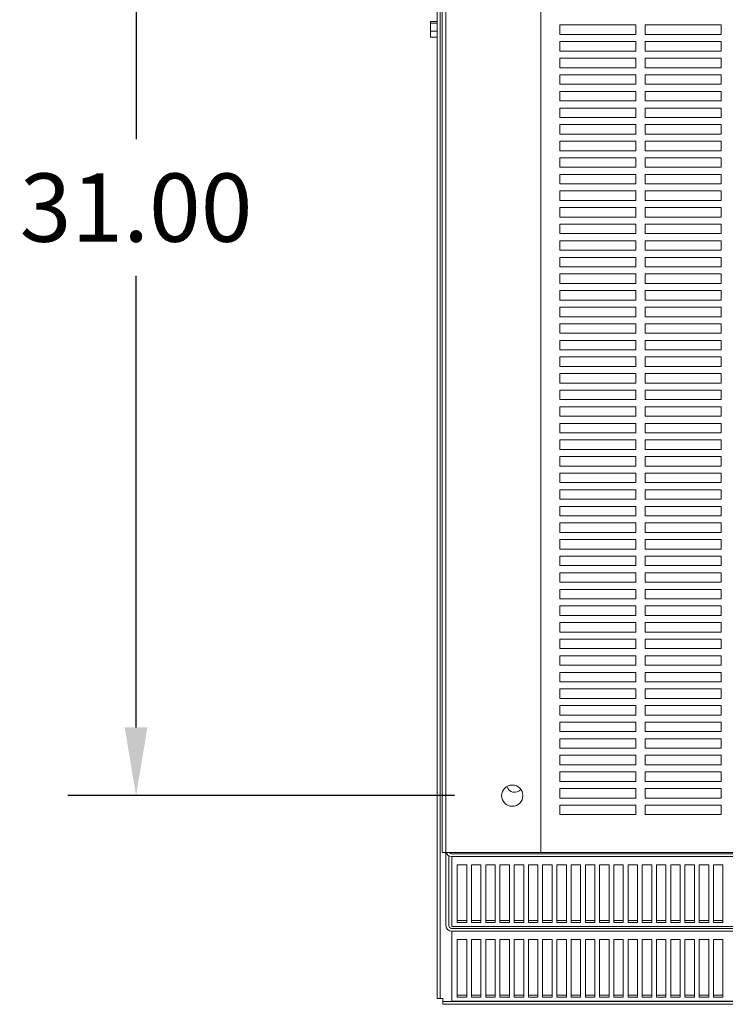
# Model space of a CAD drawing. Units: inches. Extents: x -64 to 287, y 46 to 258.
# Drawn here: x -6 to 13, y 46 to 72 of the extents above; entities that cross this region are included whole.
import ezdxf

# ---------------------------------------------------------------- set-up
doc = ezdxf.new("R2010")
doc.units = ezdxf.units.IN
doc.header["$MEASUREMENT"] = 0
doc.layers.add('balloon', color=7, linetype='Continuous')
doc.layers.add('Visible (ANSI)', color=7, linetype='Continuous', lineweight=50)
doc.dimstyles.get("Standard").update_dxf_attribs({"dimtxt": 0.18, "dimasz": 0.18, "dimexe": 0.18, "dimexo": 0.0625, "dimgap": 0.09, "dimtad": 0, "dimtih": 1, "dimtoh": 1, "dimzin": 4, "dimdsep": 46, "dimtxsty": 'Standard', "dimcen": 0.09, "dimadec": 0, "dimazin": 1, "dimtfac": 1, "dimtofl": 0, "dimtmove": 0, "dimatfit": 3, "dimfxl": 1, "dimtolj": 1, "dimtzin": 0, "dimarcsym": 0})

# ---------------------------------------------------------------- blocks, each defined once
blk = doc.blocks.new('*D4')
at = {"layer": 'balloon', "color": 0, "lineweight": -2, "transparency": 16777216}
for p, q in [((5.718, 82.449), (-4.468, 82.449)), ((-2.668, 80.649), (-2.668, 68.749)), ((-2.668, 53.249), (-2.668, 65.149)), ((5.718, 51.449), (-4.468, 51.449))]:
    blk.add_line(p, q, dxfattribs=at)
at = {"layer": 'balloon', "color": 0, "transparency": 16777216}
for points in [[(-2.968, 80.649), (-2.368, 80.649), (-2.668, 82.449)], [(-2.968, 53.249), (-2.368, 53.249), (-2.668, 51.449)]]:
    blk.add_solid(points, dxfattribs=at)
at = {"layer": 'Defpoints', "color": 0, "transparency": 16777216}
for p in [(6.343, 82.449), (-2.668, 51.449), (6.343, 51.449)]:
    blk.add_point(p, dxfattribs=at)
at = {"layer": 'balloon', "color": 0, "lineweight": 0, "transparency": 16777216, "insert": (-2.668, 66.949), "char_height": 1.8, "attachment_point": 5}
blk.add_mtext('\\A1;31.00', dxfattribs=at)

msp = doc.modelspace()

# ---------------------------------------------------------------- linework, layer by layer
at = {"layer": 'Visible (ANSI)', "lineweight": 0}
for p, q in [((5.268, 46.099), (5.268, 87.8)), ((5.343, 87.8), (5.343, 46.099)), ((5.393, 83.949), (5.393, 49.949)), ((5.498, 49.949), (5.498, 83.949)), ((7.998, 49.949), (7.998, 83.949)), ((5.089, 71.854), (5.249, 71.854)), ((5.089, 71.854), (5.089, 71.848)), ((5.089, 71.848), (5.089, 71.833)), ((5.089, 71.813), (5.089, 71.807)), ((5.089, 71.807), (5.249, 71.807)), ((5.089, 71.807), (5.089, 71.779)), ((5.089, 71.718), (5.089, 71.669)), ((5.089, 71.63), (5.089, 71.602)), ((8.498, 71.512), (8.498, 71.762)), ((8.498, 71.762), (10.498, 71.762)), ((10.498, 71.762), (10.498, 71.512)), ((10.748, 71.512), (10.748, 71.762)), ((10.748, 71.762), (12.748, 71.762)), ((12.748, 71.762), (12.748, 71.512)), ((5.089, 71.602), (5.089, 71.581)), ((5.089, 71.602), (5.249, 71.602)), ((5.089, 71.52), (5.089, 71.486)), ((5.089, 71.466), (5.089, 71.445)), ((5.089, 71.445), (5.249, 71.445)), ((10.498, 71.512), (8.498, 71.512)), ((12.748, 71.512), (10.748, 71.512)), ((8.498, 71.074), (8.498, 71.324)), ((8.498, 71.324), (10.498, 71.324)), ((10.498, 71.324), (10.498, 71.074)), ((10.748, 71.074), (10.748, 71.324)), ((10.748, 71.324), (12.748, 71.324)), ((12.748, 71.324), (12.748, 71.074)), ((10.498, 71.074), (8.498, 71.074)), ((8.498, 70.637), (8.498, 70.887)), ((8.498, 70.887), (10.498, 70.887)), ((10.498, 70.887), (10.498, 70.637)), ((12.748, 71.074), (10.748, 71.074)), ((10.748, 70.637), (10.748, 70.887)), ((10.748, 70.887), (12.748, 70.887)), ((12.748, 70.887), (12.748, 70.637)), ((10.498, 70.637), (8.498, 70.637)), ((12.748, 70.637), (10.748, 70.637)), ((8.498, 70.199), (8.498, 70.449)), ((8.498, 70.449), (10.498, 70.449)), ((10.498, 70.449), (10.498, 70.199)), ((10.748, 70.199), (10.748, 70.449)), ((10.748, 70.449), (12.748, 70.449)), ((12.748, 70.449), (12.748, 70.199)), ((10.498, 70.199), (8.498, 70.199)), ((12.748, 70.199), (10.748, 70.199)), ((8.498, 69.762), (8.498, 70.012)), ((8.498, 70.012), (10.498, 70.012)), ((10.498, 70.012), (10.498, 69.762)), ((10.748, 69.762), (10.748, 70.012)), ((10.748, 70.012), (12.748, 70.012)), ((12.748, 70.012), (12.748, 69.762)), ((10.498, 69.762), (8.498, 69.762)), ((8.498, 69.324), (8.498, 69.574)), ((8.498, 69.574), (10.498, 69.574)), ((10.498, 69.574), (10.498, 69.324)), ((12.748, 69.762), (10.748, 69.762)), ((10.748, 69.324), (10.748, 69.574)), ((10.748, 69.574), (12.748, 69.574)), ((12.748, 69.574), (12.748, 69.324)), ((10.498, 69.324), (8.498, 69.324)), ((12.748, 69.324), (10.748, 69.324)), ((8.498, 68.887), (8.498, 69.137)), ((8.498, 69.137), (10.498, 69.137)), ((10.498, 69.137), (10.498, 68.887)), ((10.748, 68.887), (10.748, 69.137)), ((10.748, 69.137), (12.748, 69.137)), ((12.748, 69.137), (12.748, 68.887)), ((10.498, 68.887), (8.498, 68.887)), ((12.748, 68.887), (10.748, 68.887)), ((8.498, 68.449), (8.498, 68.699)), ((8.498, 68.699), (10.498, 68.699)), ((10.498, 68.699), (10.498, 68.449)), ((10.748, 68.449), (10.748, 68.699)), ((10.748, 68.699), (12.748, 68.699)), ((12.748, 68.699), (12.748, 68.449)), ((10.498, 68.449), (8.498, 68.449)), ((8.498, 68.012), (8.498, 68.262)), ((8.498, 68.262), (10.498, 68.262)), ((10.498, 68.262), (10.498, 68.012)), ((12.748, 68.449), (10.748, 68.449)), ((10.748, 68.012), (10.748, 68.262)), ((10.748, 68.262), (12.748, 68.262)), ((12.748, 68.262), (12.748, 68.012)), ((10.498, 68.012), (8.498, 68.012)), ((12.748, 68.012), (10.748, 68.012)), ((8.498, 67.574), (8.498, 67.824)), ((8.498, 67.824), (10.498, 67.824)), ((10.498, 67.824), (10.498, 67.574)), ((10.748, 67.574), (10.748, 67.824)), ((10.748, 67.824), (12.748, 67.824)), ((12.748, 67.824), (12.748, 67.574)), ((10.498, 67.574), (8.498, 67.574)), ((12.748, 67.574), (10.748, 67.574)), ((8.498, 67.137), (8.498, 67.387)), ((8.498, 67.387), (10.498, 67.387)), ((10.498, 67.387), (10.498, 67.137)), ((10.748, 67.137), (10.748, 67.387)), ((10.748, 67.387), (12.748, 67.387)), ((12.748, 67.387), (12.748, 67.137)), ((10.498, 67.137), (8.498, 67.137)), ((12.748, 67.137), (10.748, 67.137)), ((8.498, 66.699), (8.498, 66.949)), ((8.498, 66.949), (10.498, 66.949)), ((10.498, 66.699), (8.498, 66.699)), ((10.498, 66.949), (10.498, 66.699)), ((10.748, 66.699), (10.748, 66.949)), ((10.748, 66.949), (12.748, 66.949)), ((12.748, 66.699), (10.748, 66.699)), ((12.748, 66.949), (12.748, 66.699)), ((8.498, 66.262), (8.498, 66.512)), ((8.498, 66.512), (10.498, 66.512)), ((10.498, 66.512), (10.498, 66.262)), ((10.748, 66.262), (10.748, 66.512)), ((10.748, 66.512), (12.748, 66.512)), ((12.748, 66.512), (12.748, 66.262)), ((10.498, 66.262), (8.498, 66.262)), ((12.748, 66.262), (10.748, 66.262)), ((8.498, 65.824), (8.498, 66.074)), ((8.498, 66.074), (10.498, 66.074)), ((10.498, 66.074), (10.498, 65.824)), ((10.748, 65.824), (10.748, 66.074)), ((10.748, 66.074), (12.748, 66.074)), ((12.748, 66.074), (12.748, 65.824)), ((10.498, 65.824), (8.498, 65.824)), ((12.748, 65.824), (10.748, 65.824)), ((8.498, 65.387), (8.498, 65.637)), ((8.498, 65.637), (10.498, 65.637)), ((10.498, 65.637), (10.498, 65.387)), ((10.748, 65.387), (10.748, 65.637)), ((10.748, 65.637), (12.748, 65.637)), ((12.748, 65.637), (12.748, 65.387)), ((10.498, 65.387), (8.498, 65.387)), ((8.498, 64.949), (8.498, 65.199)), ((8.498, 65.199), (10.498, 65.199)), ((10.498, 65.199), (10.498, 64.949)), ((12.748, 65.387), (10.748, 65.387)), ((10.748, 64.949), (10.748, 65.199)), ((10.748, 65.199), (12.748, 65.199)), ((12.748, 65.199), (12.748, 64.949)), ((10.498, 64.949), (8.498, 64.949)), ((12.748, 64.949), (10.748, 64.949)), ((8.498, 64.512), (8.498, 64.762)), ((8.498, 64.762), (10.498, 64.762)), ((10.498, 64.762), (10.498, 64.512)), ((10.748, 64.512), (10.748, 64.762)), ((10.748, 64.762), (12.748, 64.762)), ((12.748, 64.762), (12.748, 64.512)), ((10.498, 64.512), (8.498, 64.512)), ((12.748, 64.512), (10.748, 64.512)), ((8.498, 64.074), (8.498, 64.324)), ((8.498, 64.324), (10.498, 64.324)), ((10.498, 64.324), (10.498, 64.074)), ((10.748, 64.074), (10.748, 64.324)), ((10.748, 64.324), (12.748, 64.324)), ((12.748, 64.324), (12.748, 64.074)), ((10.498, 64.074), (8.498, 64.074)), ((8.498, 63.637), (8.498, 63.887)), ((8.498, 63.887), (10.498, 63.887)), ((10.498, 63.887), (10.498, 63.637)), ((12.748, 64.074), (10.748, 64.074)), ((10.748, 63.637), (10.748, 63.887)), ((10.748, 63.887), (12.748, 63.887)), ((12.748, 63.887), (12.748, 63.637)), ((10.498, 63.637), (8.498, 63.637)), ((12.748, 63.637), (10.748, 63.637)), ((8.498, 63.199), (8.498, 63.449)), ((8.498, 63.449), (10.498, 63.449)), ((10.498, 63.449), (10.498, 63.199)), ((10.748, 63.199), (10.748, 63.449)), ((10.748, 63.449), (12.748, 63.449)), ((12.748, 63.449), (12.748, 63.199)), ((10.498, 63.199), (8.498, 63.199)), ((12.748, 63.199), (10.748, 63.199)), ((8.498, 62.762), (8.498, 63.012)), ((8.498, 63.012), (10.498, 63.012)), ((10.498, 63.012), (10.498, 62.762)), ((10.748, 62.762), (10.748, 63.012)), ((10.748, 63.012), (12.748, 63.012)), ((12.748, 63.012), (12.748, 62.762)), ((10.498, 62.762), (8.498, 62.762)), ((8.498, 62.324), (8.498, 62.574)), ((8.498, 62.574), (10.498, 62.574)), ((10.498, 62.574), (10.498, 62.324)), ((12.748, 62.762), (10.748, 62.762)), ((10.748, 62.324), (10.748, 62.574)), ((10.748, 62.574), (12.748, 62.574)), ((12.748, 62.574), (12.748, 62.324)), ((10.498, 62.324), (8.498, 62.324)), ((12.748, 62.324), (10.748, 62.324)), ((8.498, 61.887), (8.498, 62.137)), ((8.498, 62.137), (10.498, 62.137)), ((10.498, 62.137), (10.498, 61.887)), ((10.748, 61.887), (10.748, 62.137)), ((10.748, 62.137), (12.748, 62.137)), ((12.748, 62.137), (12.748, 61.887)), ((10.498, 61.887), (8.498, 61.887)), ((12.748, 61.887), (10.748, 61.887)), ((8.498, 61.449), (8.498, 61.699)), ((8.498, 61.699), (10.498, 61.699)), ((10.498, 61.699), (10.498, 61.449)), ((10.748, 61.449), (10.748, 61.699)), ((10.748, 61.699), (12.748, 61.699)), ((12.748, 61.699), (12.748, 61.449)), ((10.498, 61.449), (8.498, 61.449)), ((8.498, 61.012), (8.498, 61.262)), ((8.498, 61.262), (10.498, 61.262)), ((10.498, 61.262), (10.498, 61.012)), ((12.748, 61.449), (10.748, 61.449)), ((10.748, 61.012), (10.748, 61.262)), ((10.748, 61.262), (12.748, 61.262)), ((12.748, 61.262), (12.748, 61.012)), ((10.498, 61.012), (8.498, 61.012)), ((12.748, 61.012), (10.748, 61.012)), ((8.498, 60.574), (8.498, 60.824)), ((8.498, 60.824), (10.498, 60.824)), ((10.498, 60.824), (10.498, 60.574)), ((10.748, 60.574), (10.748, 60.824)), ((10.748, 60.824), (12.748, 60.824)), ((12.748, 60.824), (12.748, 60.574)), ((10.498, 60.574), (8.498, 60.574)), ((12.748, 60.574), (10.748, 60.574)), ((8.498, 60.137), (8.498, 60.387)), ((8.498, 60.387), (10.498, 60.387)), ((10.498, 60.387), (10.498, 60.137)), ((10.748, 60.137), (10.748, 60.387)), ((10.748, 60.387), (12.748, 60.387)), ((12.748, 60.387), (12.748, 60.137)), ((10.498, 60.137), (8.498, 60.137)), ((12.748, 60.137), (10.748, 60.137)), ((8.498, 59.699), (8.498, 59.949)), ((8.498, 59.949), (10.498, 59.949)), ((10.498, 59.699), (8.498, 59.699)), ((10.498, 59.949), (10.498, 59.699)), ((10.748, 59.699), (10.748, 59.949)), ((10.748, 59.949), (12.748, 59.949)), ((12.748, 59.699), (10.748, 59.699)), ((12.748, 59.949), (12.748, 59.699)), ((8.498, 59.262), (8.498, 59.512)), ((8.498, 59.512), (10.498, 59.512)), ((10.498, 59.512), (10.498, 59.262)), ((10.748, 59.262), (10.748, 59.512)), ((10.748, 59.512), (12.748, 59.512)), ((12.748, 59.512), (12.748, 59.262)), ((10.498, 59.262), (8.498, 59.262)), ((12.748, 59.262), (10.748, 59.262)), ((8.498, 58.824), (8.498, 59.074)), ((8.498, 59.074), (10.498, 59.074)), ((10.498, 59.074), (10.498, 58.824)), ((10.748, 58.824), (10.748, 59.074)), ((10.748, 59.074), (12.748, 59.074)), ((12.748, 59.074), (12.748, 58.824)), ((10.498, 58.824), (8.498, 58.824)), ((12.748, 58.824), (10.748, 58.824)), ((8.498, 58.387), (8.498, 58.637)), ((8.498, 58.637), (10.498, 58.637)), ((10.498, 58.637), (10.498, 58.387)), ((10.748, 58.387), (10.748, 58.637)), ((10.748, 58.637), (12.748, 58.637)), ((12.748, 58.637), (12.748, 58.387)), ((10.498, 58.387), (8.498, 58.387)), ((8.498, 57.949), (8.498, 58.199)), ((8.498, 58.199), (10.498, 58.199)), ((10.498, 58.199), (10.498, 57.949)), ((12.748, 58.387), (10.748, 58.387)), ((10.748, 57.949), (10.748, 58.199)), ((10.748, 58.199), (12.748, 58.199)), ((12.748, 58.199), (12.748, 57.949)), ((10.498, 57.949), (8.498, 57.949)), ((12.748, 57.949), (10.748, 57.949)), ((8.498, 57.512), (8.498, 57.762)), ((8.498, 57.762), (10.498, 57.762)), ((10.498, 57.762), (10.498, 57.512)), ((10.748, 57.512), (10.748, 57.762)), ((10.748, 57.762), (12.748, 57.762)), ((12.748, 57.762), (12.748, 57.512)), ((10.498, 57.512), (8.498, 57.512)), ((12.748, 57.512), (10.748, 57.512)), ((8.498, 57.074), (8.498, 57.324)), ((8.498, 57.324), (10.498, 57.324)), ((10.498, 57.324), (10.498, 57.074)), ((10.748, 57.074), (10.748, 57.324)), ((10.748, 57.324), (12.748, 57.324)), ((12.748, 57.324), (12.748, 57.074)), ((10.498, 57.074), (8.498, 57.074)), ((8.498, 56.637), (8.498, 56.887)), ((8.498, 56.887), (10.498, 56.887)), ((10.498, 56.887), (10.498, 56.637)), ((12.748, 57.074), (10.748, 57.074)), ((10.748, 56.637), (10.748, 56.887)), ((10.748, 56.887), (12.748, 56.887)), ((12.748, 56.887), (12.748, 56.637)), ((10.498, 56.637), (8.498, 56.637)), ((12.748, 56.637), (10.748, 56.637)), ((8.498, 56.199), (8.498, 56.449)), ((8.498, 56.449), (10.498, 56.449)), ((10.498, 56.449), (10.498, 56.199)), ((10.748, 56.199), (10.748, 56.449)), ((10.748, 56.449), (12.748, 56.449)), ((12.748, 56.449), (12.748, 56.199)), ((10.498, 56.199), (8.498, 56.199)), ((12.748, 56.199), (10.748, 56.199)), ((8.498, 55.762), (8.498, 56.012)), ((8.498, 56.012), (10.498, 56.012)), ((10.498, 56.012), (10.498, 55.762)), ((10.748, 55.762), (10.748, 56.012)), ((10.748, 56.012), (12.748, 56.012)), ((12.748, 56.012), (12.748, 55.762)), ((10.498, 55.762), (8.498, 55.762)), ((8.498, 55.324), (8.498, 55.574)), ((8.498, 55.574), (10.498, 55.574)), ((10.498, 55.574), (10.498, 55.324)), ((12.748, 55.762), (10.748, 55.762)), ((10.748, 55.324), (10.748, 55.574)), ((10.748, 55.574), (12.748, 55.574)), ((12.748, 55.574), (12.748, 55.324)), ((10.498, 55.324), (8.498, 55.324)), ((12.748, 55.324), (10.748, 55.324)), ((8.498, 54.887), (8.498, 55.137)), ((8.498, 55.137), (10.498, 55.137)), ((10.498, 55.137), (10.498, 54.887)), ((10.748, 54.887), (10.748, 55.137)), ((10.748, 55.137), (12.748, 55.137)), ((12.748, 55.137), (12.748, 54.887)), ((10.498, 54.887), (8.498, 54.887)), ((12.748, 54.887), (10.748, 54.887)), ((8.498, 54.449), (8.498, 54.699)), ((8.498, 54.699), (10.498, 54.699)), ((10.498, 54.699), (10.498, 54.449)), ((10.748, 54.449), (10.748, 54.699)), ((10.748, 54.699), (12.748, 54.699)), ((12.748, 54.699), (12.748, 54.449)), ((10.498, 54.449), (8.498, 54.449)), ((8.498, 54.012), (8.498, 54.262)), ((8.498, 54.262), (10.498, 54.262)), ((10.498, 54.262), (10.498, 54.012)), ((12.748, 54.449), (10.748, 54.449)), ((10.748, 54.012), (10.748, 54.262)), ((10.748, 54.262), (12.748, 54.262)), ((12.748, 54.262), (12.748, 54.012)), ((10.498, 54.012), (8.498, 54.012)), ((12.748, 54.012), (10.748, 54.012)), ((8.498, 53.574), (8.498, 53.824)), ((8.498, 53.824), (10.498, 53.824)), ((10.498, 53.824), (10.498, 53.574)), ((10.748, 53.574), (10.748, 53.824)), ((10.748, 53.824), (12.748, 53.824)), ((12.748, 53.824), (12.748, 53.574)), ((10.498, 53.574), (8.498, 53.574)), ((12.748, 53.574), (10.748, 53.574)), ((8.498, 53.137), (8.498, 53.387)), ((8.498, 53.387), (10.498, 53.387)), ((10.498, 53.387), (10.498, 53.137)), ((10.748, 53.137), (10.748, 53.387)), ((10.748, 53.387), (12.748, 53.387)), ((12.748, 53.387), (12.748, 53.137)), ((10.498, 53.137), (8.498, 53.137)), ((8.498, 52.699), (8.498, 52.949)), ((8.498, 52.949), (10.498, 52.949)), ((10.498, 52.949), (10.498, 52.699)), ((12.748, 53.137), (10.748, 53.137)), ((10.748, 52.699), (10.748, 52.949)), ((10.748, 52.949), (12.748, 52.949)), ((12.748, 52.949), (12.748, 52.699)), ((10.498, 52.699), (8.498, 52.699)), ((12.748, 52.699), (10.748, 52.699)), ((8.498, 52.262), (8.498, 52.512)), ((8.498, 52.512), (10.498, 52.512)), ((10.498, 52.512), (10.498, 52.262)), ((10.748, 52.262), (10.748, 52.512)), ((10.748, 52.512), (12.748, 52.512)), ((12.748, 52.512), (12.748, 52.262)), ((10.498, 52.262), (8.498, 52.262)), ((12.748, 52.262), (10.748, 52.262)), ((8.498, 51.824), (8.498, 52.074)), ((8.498, 52.074), (10.498, 52.074)), ((10.498, 52.074), (10.498, 51.824)), ((10.748, 51.824), (10.748, 52.074)), ((10.748, 52.074), (12.748, 52.074)), ((12.748, 52.074), (12.748, 51.824)), ((10.498, 51.824), (8.498, 51.824)), ((12.748, 51.824), (10.748, 51.824)), ((8.498, 51.387), (8.498, 51.637)), ((8.498, 51.637), (10.498, 51.637)), ((10.498, 51.387), (8.498, 51.387)), ((10.498, 51.637), (10.498, 51.387)), ((10.748, 51.387), (10.748, 51.637)), ((10.748, 51.637), (12.748, 51.637)), ((12.748, 51.387), (10.748, 51.387)), ((12.748, 51.637), (12.748, 51.387)), ((8.498, 50.949), (8.498, 51.199)), ((8.498, 51.199), (10.498, 51.199)), ((10.498, 51.199), (10.498, 50.949)), ((10.748, 50.949), (10.748, 51.199)), ((10.748, 51.199), (12.748, 51.199)), ((12.748, 51.199), (12.748, 50.949)), ((10.498, 50.949), (8.498, 50.949)), ((12.748, 50.949), (10.748, 50.949)), ((5.498, 49.949), (5.393, 49.949)), ((5.768, 49.949), (5.498, 49.949)), ((5.498, 49.949), (5.498, 48.024)), ((5.573, 48.024), (5.573, 49.864)), ((5.647, 49.919), (17.203, 49.919)), ((17.203, 49.844), (5.647, 49.844)), ((5.648, 49.844), (5.648, 49.818)), ((5.768, 49.949), (7.998, 49.949)), ((7.998, 49.949), (26.738, 49.949)), ((5.648, 49.818), (5.648, 48.004)), ((5.795, 48.108), (5.795, 49.628)), ((5.795, 49.628), (6.045, 49.628)), ((6.045, 49.628), (6.045, 48.108)), ((6.17, 48.108), (6.17, 49.628)), ((6.17, 49.628), (6.42, 49.628)), ((6.42, 49.628), (6.42, 48.108)), ((6.545, 48.108), (6.545, 49.628)), ((6.545, 49.628), (6.795, 49.628)), ((6.795, 49.628), (6.795, 48.108)), ((6.92, 48.108), (6.92, 49.628)), ((6.92, 49.628), (7.17, 49.628)), ((7.17, 49.628), (7.17, 48.108)), ((7.295, 48.108), (7.295, 49.628)), ((7.295, 49.628), (7.545, 49.628)), ((7.545, 49.628), (7.545, 48.108)), ((7.67, 48.108), (7.67, 49.628)), ((7.67, 49.628), (7.92, 49.628)), ((7.92, 49.628), (7.92, 48.108)), ((8.045, 48.108), (8.045, 49.628)), ((8.045, 49.628), (8.295, 49.628)), ((8.295, 49.628), (8.295, 48.108)), ((8.42, 48.108), (8.42, 49.628)), ((8.42, 49.628), (8.67, 49.628)), ((8.67, 49.628), (8.67, 48.108)), ((8.795, 48.108), (8.795, 49.628)), ((8.795, 49.628), (9.045, 49.628)), ((9.045, 49.628), (9.045, 48.108)), ((9.17, 48.108), (9.17, 49.628)), ((9.17, 49.628), (9.42, 49.628)), ((9.42, 49.628), (9.42, 48.108)), ((9.545, 48.108), (9.545, 49.628)), ((9.545, 49.628), (9.795, 49.628)), ((9.795, 49.628), (9.795, 48.108)), ((9.92, 48.108), (9.92, 49.628)), ((9.92, 49.628), (10.17, 49.628)), ((10.17, 49.628), (10.17, 48.108)), ((10.295, 48.108), (10.295, 49.628)), ((10.295, 49.628), (10.545, 49.628)), ((10.545, 49.628), (10.545, 48.108)), ((10.67, 48.108), (10.67, 49.628)), ((10.67, 49.628), (10.92, 49.628)), ((10.92, 49.628), (10.92, 48.108)), ((11.045, 48.108), (11.045, 49.628)), ((11.045, 49.628), (11.295, 49.628)), ((11.295, 49.628), (11.295, 48.108)), ((11.42, 48.108), (11.42, 49.628)), ((11.42, 49.628), (11.67, 49.628)), ((11.67, 49.628), (11.67, 48.108)), ((11.795, 48.108), (11.795, 49.628)), ((11.795, 49.628), (12.045, 49.628)), ((12.045, 49.628), (12.045, 48.108)), ((12.17, 48.108), (12.17, 49.628)), ((12.17, 49.628), (12.42, 49.628)), ((12.42, 49.628), (12.42, 48.108)), ((12.545, 48.108), (12.545, 49.628)), ((12.545, 49.628), (12.795, 49.628)), ((12.795, 49.628), (12.795, 48.108)), ((5.795, 48.157), (6.045, 48.157)), ((6.045, 48.108), (5.795, 48.108)), ((6.17, 48.157), (6.42, 48.157)), ((6.42, 48.108), (6.17, 48.108)), ((6.545, 48.157), (6.795, 48.157)), ((6.795, 48.108), (6.545, 48.108)), ((6.92, 48.157), (7.17, 48.157)), ((7.17, 48.108), (6.92, 48.108)), ((7.295, 48.157), (7.545, 48.157)), ((7.545, 48.108), (7.295, 48.108)), ((7.67, 48.157), (7.92, 48.157)), ((7.92, 48.108), (7.67, 48.108)), ((8.045, 48.157), (8.295, 48.157)), ((8.295, 48.108), (8.045, 48.108)), ((8.42, 48.157), (8.67, 48.157)), ((8.67, 48.108), (8.42, 48.108)), ((8.795, 48.157), (9.045, 48.157)), ((9.045, 48.108), (8.795, 48.108)), ((9.17, 48.157), (9.42, 48.157)), ((9.42, 48.108), (9.17, 48.108)), ((9.545, 48.157), (9.795, 48.157)), ((9.795, 48.108), (9.545, 48.108)), ((9.92, 48.157), (10.17, 48.157)), ((10.17, 48.108), (9.92, 48.108)), ((10.295, 48.157), (10.545, 48.157)), ((10.545, 48.108), (10.295, 48.108)), ((10.67, 48.157), (10.92, 48.157)), ((10.92, 48.108), (10.67, 48.108)), ((11.045, 48.157), (11.295, 48.157)), ((11.295, 48.108), (11.045, 48.108)), ((11.42, 48.157), (11.67, 48.157)), ((11.67, 48.108), (11.42, 48.108)), ((11.795, 48.157), (12.045, 48.157)), ((12.045, 48.108), (11.795, 48.108)), ((12.17, 48.157), (12.42, 48.157)), ((12.42, 48.108), (12.17, 48.108)), ((12.545, 48.157), (12.795, 48.157)), ((12.795, 48.108), (12.545, 48.108)), ((5.647, 47.949), (17.203, 47.949)), ((17.203, 47.874), (5.647, 47.874)), ((5.648, 48.004), (29.068, 48.004)), ((5.648, 47.874), (5.648, 47.848)), ((5.648, 47.848), (5.648, 46.034)), ((5.795, 46.138), (5.795, 47.658)), ((5.795, 47.658), (6.045, 47.658)), ((6.045, 47.658), (6.045, 46.138)), ((6.17, 46.138), (6.17, 47.658)), ((6.17, 47.658), (6.42, 47.658)), ((6.42, 47.658), (6.42, 46.138)), ((6.545, 46.138), (6.545, 47.658)), ((6.545, 47.658), (6.795, 47.658)), ((6.795, 47.658), (6.795, 46.138)), ((6.92, 46.138), (6.92, 47.658)), ((6.92, 47.658), (7.17, 47.658)), ((7.17, 47.658), (7.17, 46.138)), ((7.295, 46.138), (7.295, 47.658)), ((7.295, 47.658), (7.545, 47.658)), ((7.545, 47.658), (7.545, 46.138)), ((7.67, 46.138), (7.67, 47.658)), ((7.67, 47.658), (7.92, 47.658)), ((7.92, 47.658), (7.92, 46.138)), ((8.045, 46.138), (8.045, 47.658)), ((8.045, 47.658), (8.295, 47.658)), ((8.295, 47.658), (8.295, 46.138)), ((8.42, 46.138), (8.42, 47.658)), ((8.42, 47.658), (8.67, 47.658)), ((8.67, 47.658), (8.67, 46.138)), ((8.795, 46.138), (8.795, 47.658)), ((8.795, 47.658), (9.045, 47.658)), ((9.045, 47.658), (9.045, 46.138)), ((9.17, 46.138), (9.17, 47.658)), ((9.17, 47.658), (9.42, 47.658)), ((9.42, 47.658), (9.42, 46.138)), ((9.545, 46.138), (9.545, 47.658)), ((9.545, 47.658), (9.795, 47.658)), ((9.795, 47.658), (9.795, 46.138)), ((9.92, 46.138), (9.92, 47.658)), ((9.92, 47.658), (10.17, 47.658)), ((10.17, 47.658), (10.17, 46.138)), ((10.295, 46.138), (10.295, 47.658)), ((10.295, 47.658), (10.545, 47.658)), ((10.545, 47.658), (10.545, 46.138)), ((10.67, 46.138), (10.67, 47.658)), ((10.67, 47.658), (10.92, 47.658)), ((10.92, 47.658), (10.92, 46.138)), ((11.045, 46.138), (11.045, 47.658)), ((11.045, 47.658), (11.295, 47.658)), ((11.295, 47.658), (11.295, 46.138)), ((11.42, 46.138), (11.42, 47.658)), ((11.42, 47.658), (11.67, 47.658)), ((11.67, 47.658), (11.67, 46.138)), ((11.795, 46.138), (11.795, 47.658)), ((11.795, 47.658), (12.045, 47.658)), ((12.045, 47.658), (12.045, 46.138)), ((12.17, 46.138), (12.17, 47.658)), ((12.17, 47.658), (12.42, 47.658)), ((12.42, 47.658), (12.42, 46.138)), ((12.545, 46.138), (12.545, 47.658)), ((12.545, 47.658), (12.795, 47.658)), ((12.795, 47.658), (12.795, 46.138)), ((5.343, 46.099), (5.268, 46.099)), ((5.343, 46.099), (5.417, 46.099)), ((5.417, 46.099), (5.417, 46.024)), ((5.417, 46.024), (29.288, 46.024)), ((5.417, 45.949), (5.417, 46.024)), ((29.288, 45.949), (5.417, 45.949)), ((5.648, 46.034), (29.068, 46.034)), ((5.795, 46.187), (6.045, 46.187)), ((6.045, 46.138), (5.795, 46.138)), ((6.17, 46.187), (6.42, 46.187)), ((6.42, 46.138), (6.17, 46.138)), ((6.545, 46.187), (6.795, 46.187)), ((6.795, 46.138), (6.545, 46.138)), ((6.92, 46.187), (7.17, 46.187)), ((7.17, 46.138), (6.92, 46.138)), ((7.295, 46.187), (7.545, 46.187)), ((7.545, 46.138), (7.295, 46.138)), ((7.67, 46.187), (7.92, 46.187)), ((7.92, 46.138), (7.67, 46.138)), ((8.045, 46.187), (8.295, 46.187)), ((8.295, 46.138), (8.045, 46.138)), ((8.42, 46.187), (8.67, 46.187)), ((8.67, 46.138), (8.42, 46.138)), ((8.795, 46.187), (9.045, 46.187)), ((9.045, 46.138), (8.795, 46.138)), ((9.17, 46.187), (9.42, 46.187)), ((9.42, 46.138), (9.17, 46.138)), ((9.545, 46.187), (9.795, 46.187)), ((9.795, 46.138), (9.545, 46.138)), ((9.92, 46.187), (10.17, 46.187)), ((10.17, 46.138), (9.92, 46.138)), ((10.295, 46.187), (10.545, 46.187)), ((10.545, 46.138), (10.295, 46.138)), ((10.67, 46.187), (10.92, 46.187)), ((10.92, 46.138), (10.67, 46.138)), ((11.045, 46.187), (11.295, 46.187)), ((11.295, 46.138), (11.045, 46.138)), ((11.42, 46.187), (11.67, 46.187)), ((11.67, 46.138), (11.42, 46.138)), ((11.795, 46.187), (12.045, 46.187)), ((12.045, 46.138), (11.795, 46.138)), ((12.17, 46.187), (12.42, 46.187)), ((12.42, 46.138), (12.17, 46.138)), ((12.545, 46.187), (12.795, 46.187)), ((12.795, 46.138), (12.545, 46.138))]:
    msp.add_line(p, q, dxfattribs=at)
at = {"layer": 'Visible (ANSI)', "lineweight": 0, "flags": 128}
for points in [[(5.089, 71.813), (5.089, 71.814), (5.089, 71.816), (5.089, 71.817), (5.09, 71.819), (5.09, 71.82), (5.091, 71.822), (5.091, 71.823), (5.092, 71.825), (5.092, 71.826), (5.093, 71.827), (5.093, 71.829), (5.093, 71.83), (5.093, 71.832), (5.093, 71.833), (5.092, 71.835), (5.092, 71.836), (5.091, 71.838), (5.091, 71.839), (5.09, 71.84), (5.09, 71.842), (5.089, 71.843), (5.089, 71.845), (5.089, 71.846), (5.089, 71.848)], [(5.089, 71.833), (5.089, 71.832), (5.089, 71.832), (5.089, 71.831), (5.089, 71.83), (5.089, 71.83), (5.089, 71.829), (5.089, 71.829), (5.089, 71.828), (5.089, 71.827), (5.089, 71.827), (5.089, 71.826), (5.089, 71.825), (5.089, 71.825), (5.089, 71.824), (5.089, 71.823), (5.089, 71.823), (5.089, 71.822), (5.089, 71.821), (5.089, 71.821), (5.089, 71.82), (5.089, 71.819), (5.089, 71.819), (5.089, 71.818), (5.089, 71.818)], [(5.089, 71.63), (5.089, 71.636), (5.089, 71.642), (5.089, 71.648), (5.09, 71.654), (5.09, 71.66), (5.091, 71.667), (5.091, 71.673), (5.092, 71.679), (5.092, 71.686), (5.093, 71.692), (5.093, 71.698), (5.093, 71.704), (5.093, 71.71), (5.093, 71.717), (5.092, 71.723), (5.092, 71.729), (5.091, 71.736), (5.091, 71.742), (5.09, 71.748), (5.09, 71.754), (5.089, 71.76), (5.089, 71.767), (5.089, 71.773), (5.089, 71.779)], [(5.091, 71.744), (5.091, 71.743), (5.09, 71.742), (5.09, 71.741), (5.09, 71.74), (5.09, 71.739), (5.09, 71.738), (5.09, 71.737), (5.09, 71.736), (5.09, 71.735), (5.089, 71.734), (5.089, 71.732), (5.089, 71.731), (5.089, 71.73), (5.089, 71.729), (5.089, 71.728), (5.089, 71.727), (5.089, 71.726), (5.089, 71.724), (5.089, 71.723), (5.089, 71.722), (5.089, 71.721), (5.089, 71.72), (5.089, 71.719), (5.089, 71.718)], [(5.089, 71.669), (5.089, 71.668), (5.089, 71.668), (5.089, 71.667), (5.089, 71.666), (5.089, 71.665), (5.089, 71.664), (5.089, 71.664), (5.089, 71.663), (5.089, 71.662), (5.089, 71.661), (5.089, 71.66), (5.089, 71.659), (5.089, 71.659), (5.089, 71.658), (5.089, 71.657), (5.089, 71.656), (5.089, 71.655), (5.089, 71.654), (5.089, 71.654), (5.089, 71.653), (5.089, 71.652), (5.089, 71.651), (5.089, 71.65), (5.089, 71.649)], [(5.089, 71.466), (5.089, 71.471), (5.089, 71.476), (5.089, 71.48), (5.09, 71.485), (5.09, 71.49), (5.091, 71.494), (5.091, 71.499), (5.092, 71.504), (5.092, 71.509), (5.093, 71.514), (5.093, 71.519), (5.093, 71.523), (5.093, 71.528), (5.093, 71.533), (5.092, 71.538), (5.092, 71.543), (5.091, 71.548), (5.091, 71.552), (5.09, 71.557), (5.09, 71.562), (5.089, 71.566), (5.089, 71.571), (5.089, 71.576), (5.089, 71.581)], [(5.091, 71.554), (5.091, 71.553), (5.09, 71.551), (5.09, 71.55), (5.09, 71.549), (5.09, 71.547), (5.09, 71.546), (5.09, 71.544), (5.09, 71.543), (5.09, 71.542), (5.089, 71.54), (5.089, 71.539), (5.089, 71.537), (5.089, 71.536), (5.089, 71.534), (5.089, 71.533), (5.089, 71.531), (5.089, 71.53), (5.089, 71.528), (5.089, 71.527), (5.089, 71.525), (5.089, 71.524), (5.089, 71.522), (5.089, 71.521), (5.089, 71.52)], [(5.089, 71.486), (5.089, 71.486), (5.089, 71.485), (5.089, 71.485), (5.089, 71.485), (5.089, 71.485), (5.089, 71.485), (5.089, 71.484), (5.089, 71.484), (5.089, 71.484), (5.089, 71.484), (5.089, 71.484), (5.089, 71.484), (5.089, 71.483), (5.089, 71.483), (5.089, 71.483), (5.089, 71.483), (5.089, 71.483), (5.089, 71.482), (5.089, 71.482), (5.089, 71.482), (5.089, 71.482), (5.089, 71.482), (5.089, 71.481), (5.089, 71.481)]]:
    msp.add_lwpolyline(points, dxfattribs=at)
at = {"layer": 'Visible (ANSI)', "lineweight": 0}
msp.add_circle((7.243, 51.449), 0.28, dxfattribs=at)
for centre, radius, start, end in [((7.308, 51.759), 0.22, 198.4631, 317.8527), ((5.647, 49.994), 0.149, 197.2888, 270), ((5.647, 49.994), 0.0747, 216.4683, 270), ((5.647, 48.024), 0.149, 180, 270), ((5.647, 48.024), 0.0747, 180, 270)]:
    msp.add_arc(centre, radius, start, end, dxfattribs=at)

# ---------------------------------------------------------------- dimensions: what is measured, and where the dimension line sits
at = {"layer": 'balloon', "lineweight": 0}
dim = msp.add_linear_dim(base=(-2.668, 51.449), p1=(6.343, 82.449), p2=(6.343, 51.449), angle=90, dimstyle='Standard', override={"dimscale": 10}, dxfattribs=at)
dim.commit()
dim.dimension.update_dxf_attribs({"geometry": '*D4', "text_midpoint": (-2.668, 66.949)})

doc.saveas('drawing.dxf')
